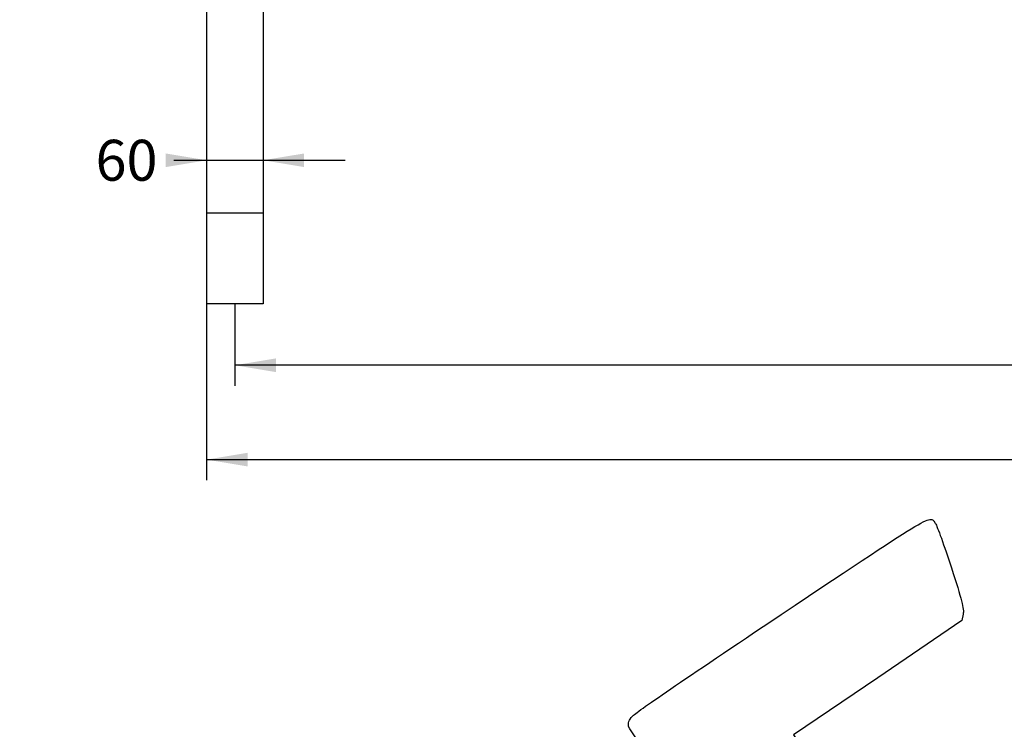
# Model space of a CAD drawing. Units: millimetres. Extents: x 0 to 356, y -13 to 204.
# Drawn here: x 0 to 78, y 72 to 128 of the extents above; entities that cross this region are included whole.
import ezdxf
from ezdxf import colors
from ezdxf.entities.mleader import LeaderData, LeaderLine
from ezdxf.enums import TextEntityAlignment as Align
from ezdxf.math import Vec2, Vec3

# ---------------------------------------------------------------- set-up
doc = ezdxf.new("R2010")
doc.units = ezdxf.units.MM
doc.layers.add('PATA-1006-MAR-GC', color=7, linetype='Continuous')
doc.layers.add('Predeterminado', color=7, linetype='Continuous')
doc.styles.add('SEACAD_Arial', font='arial.ttf')
doc.dimstyles.new('ISO', dxfattribs={"dimtxt": 3.25, "dimasz": 3.25, "dimexe": 1.625, "dimexo": 0, "dimgap": 0.8125, "dimtad": 0, "dimdec": 0, "dimlfac": 13.333333, "dimrnd": 10, "dimtxsty": 'SEACAD_Arial', "dimblk1": '_SE_FILLED', "dimblk2": '_SE_FILLED', "dimsah": 1, "dimcen": 1.625, "dimadec": 1, "dimazin": 0, "dimtfac": 0.5, "dimtdec": 4, "dimtmove": 0, "dimatfit": 3, "dimfxl": 1, "dimarcsym": 0})

# ---------------------------------------------------------------- blocks, each defined once
blk = doc.blocks.new('SE1')
at = {"layer": 'PATA-1006-MAR-GC', "color": 7, "linetype": 'Continuous'}
for p, q in [((14.855, 149.811), (14.855, 112.662)), ((19.355, 136.385), (19.355, 112.662)), ((19.355, 112.662), (14.855, 112.662)), ((14.855, 112.662), (14.855, 105.462)), ((19.355, 112.662), (19.355, 105.462)), ((19.355, 105.462), (14.855, 105.462))]:
    blk.add_line(p, q, dxfattribs=at)
blk = doc.blocks.new('DMBLK16')
at = {"layer": 'Predeterminado', "linetype": 'Continuous'}
for points in [[(11.605, 117.418), (11.605, 116.335), (14.855, 116.877)], [(22.605, 117.418), (19.355, 116.877), (22.605, 116.335)]]:
    blk.add_hatch(color=7, dxfattribs=at).paths.add_polyline_path(points)
at = {"layer": 'Predeterminado', "color": 7, "linetype": 'Continuous'}
blk.add_line((12.252, 116.877), (25.855, 116.877), dxfattribs=at)
at = {"layer": 'Predeterminado', "color": 7, "linetype": 'Continuous', "style": 'SEACAD_Arial'}
blk.add_text('60', height=3.25, dxfattribs=at).set_placement((6.028, 118.502), align=Align.TOP_LEFT)
blk = doc.blocks.new('_SE_FILLED')
at = {"color": 0}
blk.add_line((0, 0), (-1, 0), dxfattribs=at)
blk.add_solid([(0, 0), (-1, -0.1665), (-1, 0.1665), (0, 0)], dxfattribs=at)
blk = doc.blocks.new('DMBLK17')
at = {"layer": 'Predeterminado', "linetype": 'Continuous'}
for points in [[(20.355, 100.043), (20.355, 101.127), (17.105, 100.585)], [(153.355, 100.043), (156.605, 100.585), (153.355, 101.127)]]:
    blk.add_hatch(color=7, dxfattribs=at).paths.add_polyline_path(points)
at = {"layer": 'Predeterminado', "color": 7, "linetype": 'Continuous'}
for p, q in [((17.105, 105.462), (17.105, 98.96)), ((156.605, 105.462), (156.605, 98.96)), ((80.63, 100.585), (17.105, 100.585)), ((156.605, 100.585), (93.079, 100.585))]:
    blk.add_line(p, q, dxfattribs=at)
at = {"layer": 'Predeterminado', "color": 7, "linetype": 'Continuous', "style": 'SEACAD_Arial'}
blk.add_text('1860', height=3.25, dxfattribs=at).set_placement((81.768, 102.21), align=Align.TOP_LEFT)
blk = doc.blocks.new('DMBLK27')
at = {"layer": 'Predeterminado', "linetype": 'Continuous'}
for points in [[(18.105, 92.543), (18.105, 93.627), (14.855, 93.085)], [(155.605, 92.543), (158.855, 93.085), (155.605, 93.627)]]:
    blk.add_hatch(color=7, dxfattribs=at).paths.add_polyline_path(points)
at = {"layer": 'Predeterminado', "color": 7, "linetype": 'Continuous'}
for p, q in [((158.855, 112.662), (158.855, 91.46)), ((14.855, 105.462), (14.855, 91.46)), ((14.855, 93.085), (80.63, 93.085)), ((93.079, 93.085), (158.855, 93.085))]:
    blk.add_line(p, q, dxfattribs=at)
at = {"layer": 'Predeterminado', "color": 7, "linetype": 'Continuous', "style": 'SEACAD_Arial'}
blk.add_text('1920', height=3.25, dxfattribs=at).set_placement((81.768, 94.71), align=Align.TOP_LEFT)
blk = doc.blocks.new('_DOT')
at = {"color": 0}
blk.add_line((0, 0), (-1, 0), dxfattribs=at)
at = {"color": 0, "const_width": 0.333}
blk.add_lwpolyline([(-0.1665, 0, 1), (0.1665, 0, 1)], format="xyb", close=True, dxfattribs=at)
blk = doc.blocks.new('SE336')
at = {"color": 7, "linetype": 'Continuous'}
for p, q in [((74.976, 80.801), (74.875, 80.29)), ((74.875, 80.29), (68.186, 75.749)), ((68.186, 75.749), (61.498, 71.208)), ((61.498, 71.208), (65.116, 65.822)), ((65.116, 65.822), (68.735, 60.436)), ((68.735, 60.436), (74.539, 64.328))]:
    blk.add_line(p, q, dxfattribs=at)
blk = doc.blocks.new('SE335')
blk.add_blockref('SE336', (0, 0))

msp = doc.modelspace()

# ---------------------------------------------------------------- linework, layer by layer
at = {"color": 7, "linetype": 'Continuous'}
for points in [[(60.5081, 80.769), (72.95061, 89.07823), (72.30903, 88.69989), (72.7767, 88.00387)], [(72.7767, 88.00387), (72.90207, 87.81728), (73.47068, 86.23553), (74.04029, 84.48887)], [(74.04029, 84.48887), (74.85977, 81.97594), (75.05498, 81.20635), (74.97557, 80.8015)], [(48.6892, 72.69097), (48.95438, 72.99568), (52.63081, 75.50846), (60.5081, 80.769)], [(48.39069, 71.87686), (48.33008, 72.13772), (48.41917, 72.38068), (48.6892, 72.69097)], [(77.74807, 28.2335), (77.35203, 28.44712), (48.52383, 71.30374), (48.39069, 71.87686)]]:
    msp.add_open_spline(points, degree=3, dxfattribs=at)

# ---------------------------------------------------------------- block references
msp.add_blockref('SE335', (0, 0))
at = {"layer": 'Predeterminado'}
msp.add_blockref('SE1', (0, 0), dxfattribs=at)

# ---------------------------------------------------------------- dimensions: what is measured, and where the dimension line sits
at = {"layer": 'Predeterminado', "color": 7, "linetype": 'Continuous'}
for base, p2, picture, middle in [((14.85488, 116.8768), (19.35488, 112.66219), 'DMBLK16', (12.25211, 116.8768)), ((14.85488, 93.08487), (158.85488, 112.66219), 'DMBLK27', (86.85487, 93.08487))]:
    dim = msp.add_linear_dim(base=base, p1=(14.85488, 112.66219), p2=p2, angle=0, text='\\A1;<>', dimstyle='ISO', override={"dimdec": 2, "dimlfac": 13.333333, "dimrnd": 0, "dimtdec": 2}, dxfattribs=at)
    dim.commit()
    dim.dimension.update_dxf_attribs({"geometry": picture, "text_midpoint": middle, "dimtype": 161})
dim = msp.add_linear_dim(base=(17.10488, 100.58487), p1=(156.60488, 105.46219), p2=(17.10488, 105.46219), text='\\A1;<>', dimstyle='ISO', override={"dimdec": 2, "dimlfac": 13.333333, "dimrnd": 0, "dimtdec": 2}, dxfattribs=at)
dim.commit()
dim.dimension.update_dxf_attribs({"geometry": 'DMBLK17', "text_midpoint": (86.85487, 100.58487), "dimtype": 160})

# ---------------------------------------------------------------- leaders
ml = msp.add_multileader_mtext('Standard', dxfattribs=at)
ml.set_content('{\\pxsm0.9;\\fArial|b0||i0||c0|p34;\\W1.;C-1006-MAR-GC\\P}', color=256)
ml.set_leader_properties()
ml.set_arrow_properties(name='DOT')
ml.build(insert=Vec2(0, 0))
ml.multileader.update_dxf_attribs({"leader_type": 0, "dogleg_length": 0})
ctx = ml.context
ctx.base_point = Vec3(6.98603, 198.87937)
notes = []
notes.append((ctx, [(0, (0, 0, 0), (0, 0), (1, 0), 1, [])]))
ctx.mtext.insert = Vec3(8.98603, 200.87937)
ml = msp.add_multileader_mtext('Standard', dxfattribs=at)
ml.set_content('{\\pxsm0.9;\\fCalibri|b0||i0||c0|p34;\\W1.;Documento no contractual - Document no contractual - Non-contractual document - Non-contractual document - Documento não contratual\\P}', color=256)
ml.set_leader_properties()
ml.set_arrow_properties(name='DOT')
ml.build(insert=Vec2(0, 0))
ml.multileader.update_dxf_attribs({"leader_type": 0, "has_text_frame": 1, "dogleg_length": 0, "arrow_head_size": 1.8})
ctx = ml.context
ctx.base_point, ctx.char_height, ctx.arrow_head_size, ctx.plane_x_axis, ctx.plane_y_axis = Vec3(306.22662, 35.13378), 1.8, 1.8, Vec3(0, 1), Vec3(-1, 0)
notes.append((ctx, [(0, (0, 0, 0), (0, 0), (1, 0), 1, [])]))
ctx.mtext.insert, ctx.mtext.text_direction, ctx.mtext.rotation = Vec3(305.32662, 37.13378), Vec3(0, 1), 1.57079633
ml = msp.add_multileader_mtext('Standard', dxfattribs=at)
ml.set_content('{\\pxsm0.9;\\fArial TUR|b0||i0||c0|p34;\\W1.;Banco Marina Mar con apoyabrazos, con 8 listones de madera tropical certificada FSC® y patas de acero inoxidable AISI 316.\\PDimensiones: 1800 x 600 x 806 mm.\\P}', color=256)
ml.set_leader_properties()
ml.set_arrow_properties(name='DOT')
ml.build(insert=Vec2(0, 0))
ml.multileader.update_dxf_attribs({"leader_type": 0, "dogleg_length": 0, "arrow_head_size": 2.5})
ctx = ml.context
ctx.base_point, ctx.char_height, ctx.arrow_head_size = Vec3(7.67276, 192.39094), 2.5, 2.5
notes.append((ctx, [(0, (0, 0, 0), (0, 0), (1, 0), 1, [])]))
ctx.mtext.insert = Vec3(9.67276, 193.64094)
for ctx, leaders in notes:
    for number, flags, end, landing, length, lines in leaders:
        leader = LeaderData()
        leader.index, (leader.has_last_leader_line, leader.has_dogleg_vector, leader.attachment_direction) = number, flags
        leader.last_leader_point, leader.dogleg_vector, leader.dogleg_length = Vec3(end), Vec3(landing), length
        for number, points, colour, breaks in lines:
            line = LeaderLine()
            line.index, line.vertices, line.color, line.breaks = number, Vec3.list(points), colors.encode_raw_color(colour), breaks
            leader.lines.append(line)
        ctx.leaders.append(leader)

doc.saveas('drawing.dxf')
